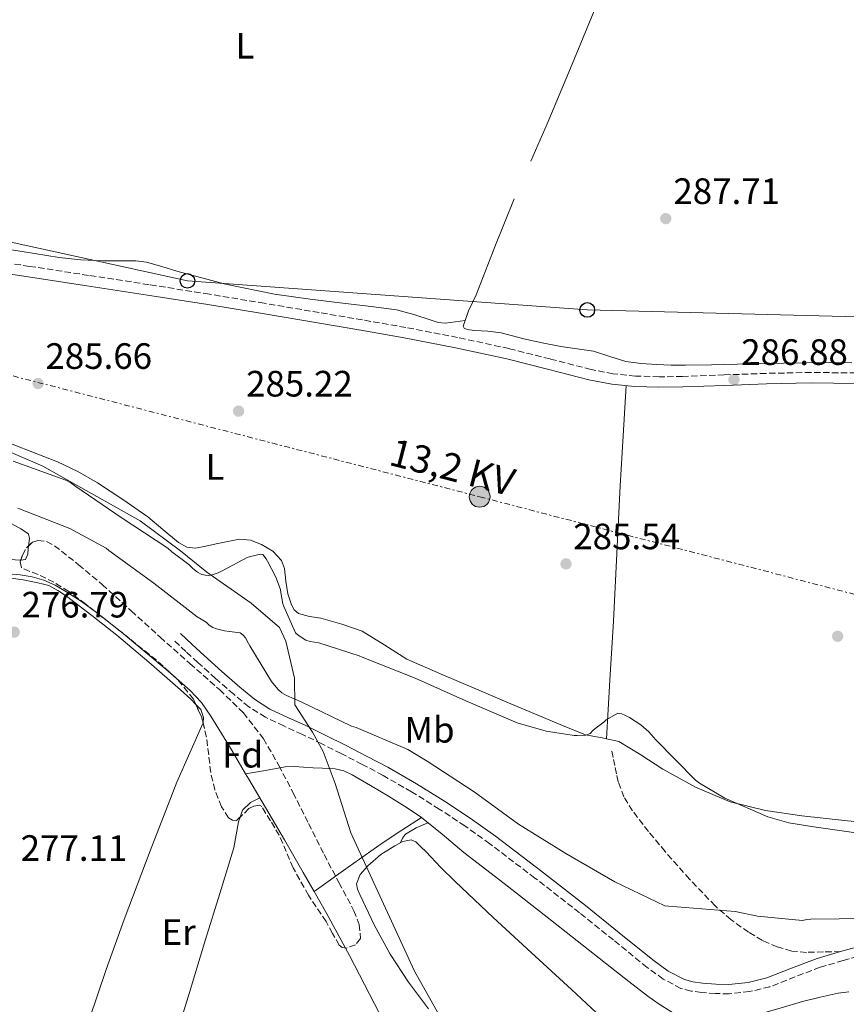
# Model space of a CAD drawing. Units: metres. Extents: x 597960 to 601440, y 4675912 to 4678274.
# Drawn here: x 598668 to 598893, y 4677344 to 4677613 of the extents above; entities that cross this region are included whole.
import ezdxf
from ezdxf.enums import TextEntityAlignment as Align

# ---------------------------------------------------------------- set-up
doc = ezdxf.new("R2010")
doc.units = ezdxf.units.M
doc.header["$MEASUREMENT"] = 0
doc.linetypes.add('DGN Style 3', pattern=[2.435890702152634, 1.739921930109024, -0.6959687720436097])
doc.linetypes.add('DGN Style 7', pattern=[3.4798438602180486, 1.565929737098122, -0.6959687720436097, 0.5219765790327072, -0.6959687720436097])
for name, color, linetype, lineweight in [('Acequia sin especificar', 4, 'Continuous', 0), ('Balsa-alberca', 142, 'Continuous', 0), ('Camino', 7, 'DGN Style 3', 0), ('Construcción sin especificar', 1, 'Continuous', 0), ('Cota de punto acotado terreno', 7, 'Continuous', 0), ('Curva de nivel intermedia', 30, 'Continuous', 0), ('Etiqueta de uso rústico', 92, 'Continuous', 0), ('Etiqueta de zona arbolada', 92, 'Continuous', 0), ('Límite de municipio', 7, 'Continuous', 0), ('Línea de cambio de uso (parcela vista)', 92, 'Continuous', 0), ('Línea eléctrica', 6, 'DGN Style 7', 0), ('Línea telefónica', 7, 'Continuous', 0), ('Margen derecho', 7, 'Continuous', 0), ('Poste telefónico', 7, 'Continuous', 0), ('Poste tendido eléctrico', 7, 'Continuous', 0), ('Punto acotado terreno (símbolo)', 7, 'Continuous', 0), ('Senda', 7, 'DGN Style 3', 0), ('Tensión línea eléctrica', 7, 'Continuous', 0), ('Transformador', 7, 'Continuous', 0), ('Zona arbolada', 92, 'DGN Style 3', 0)]:
    doc.layers.add(name, color=color, linetype=linetype, lineweight=lineweight)
doc.styles.add('Style-Arial', font='arial.ttf')

# ---------------------------------------------------------------- blocks, each defined once
blk = doc.blocks.new('5PATER')
at = {"layer": 'Balsa-alberca', "linetype": 'Continuous', "lineweight": 0}
h = blk.add_hatch(color=51, dxfattribs=at)
edge = h.paths.add_edge_path()
edge.add_ellipse((0, 0), major_axis=(-0.1095731443231308, -0.1110710700762829), ratio=0.9994222409660317, start_angle=0, end_angle=360)
blk = doc.blocks.new('5PELE')
at = {"layer": 'Construcción sin especificar', "linetype": 'Continuous', "lineweight": 0}
h = blk.add_hatch(color=9, dxfattribs=at)
edge = h.paths.add_edge_path()
edge.add_arc((-2.000000476837158e-05, 0), 0.2850000000000001, 0, 360)
at = {"layer": 'Construcción sin especificar', "color": 252, "linetype": 'Continuous', "lineweight": 0}
blk.add_circle((-2.000000476837158e-05, 0), 0.2850000000000001, dxfattribs=at)
blk = doc.blocks.new('5PTT')
at = {"layer": 'Transformador', "color": 7, "linetype": 'Continuous', "lineweight": 30}
blk.add_circle((2.382683753967285e-05, 4.306399822235108e-05), 0.1995000005932858, dxfattribs=at)

msp = doc.modelspace()

# ---------------------------------------------------------------- linework, layer by layer
at = {"layer": 'Acequia sin especificar', "color": 4, "linetype": 'Continuous', "lineweight": 0}
for points in [[(598663.3600000005, 4677461.279999999, 276.9499999999971), (598667.6200000001, 4677460.92, 276.929999999993), (598670.8899999997, 4677460.380000001, 276.9400000000023), (598674.0800000001, 4677459.41, 276.9600000000065), (598677.1799999997, 4677458.050000001, 276.9799999999959), (598680.0999999996, 4677456.369999999, 276.9900000000052), (598684.4000000004, 4677453.59, 277.0500000000029), (598688.5499999998, 4677450.609999999, 277.1199999999953), (598695.3200000003, 4677445.220000001, 277.179999999993), (598702.0199999996, 4677439.730000001, 277.2200000000012), (598708.1200000001, 4677434.619999999, 277.2200000000012), (598714.0800000001, 4677429.33, 277.2200000000012), (598717.1600000003, 4677426, 277.1999999999971), (598719.7800000003, 4677422.289999999, 277.179999999993), (598722.6900000004, 4677417.57, 277.2400000000052), (598725.54, 4677412.82, 277.2799999999988), (598729.2400000002, 4677406.529999999, 277.1399999999995)], [(598729.2400000002, 4677406.529999999, 277.1399999999995), (598734.6699999999, 4677407.480000001, 277.1300000000047), (598740.0999999996, 4677408.439999999, 277.1199999999953), (598742.5800000001, 4677408.51, 277.0099999999948), (598745.0899999999, 4677408.310000001, 276.8999999999942), (598747.6799999997, 4677408.180000001, 276.8800000000047), (598750.2699999996, 4677408.050000001, 276.8600000000006), (598752, 4677407.99, 276.8500000000058), (598753.7300000006, 4677407.92, 276.8300000000018), (598756.1399999997, 4677407.34, 276.8300000000018), (598758.4000000004, 4677406.230000001, 276.8300000000018), (598763.4000000004, 4677403.369999999, 276.7700000000041), (598768.3200000003, 4677400.4, 276.6999999999971), (598772.6900000004, 4677397.74, 276.6699999999983), (598776.9299999997, 4677394.9, 276.6399999999995), (598777.3099999996, 4677394.59, 276.6399999999995)], [(598729.2400000002, 4677406.529999999, 277.1399999999995), (598730.0999999996, 4677405.08, 277.1100000000006), (598734.6600000003, 4677397.33, 276.929999999993), (598739.8399999999, 4677388.460000001, 276.8399999999965), (598744.9900000002, 4677379.57, 276.8000000000029), (598747.9500000002, 4677374.390000001, 276.8099999999977)], [(598747.9500000002, 4677374.390000001, 276.8099999999977), (598757.2400000002, 4677381.01, 276.6699999999983), (598766.5899999999, 4677387.560000001, 276.5800000000018), (598771.9400000004, 4677391.100000001, 276.6000000000058), (598777.3099999996, 4677394.59, 276.6399999999995)], [(598894.0499999998, 4677346.949999999, 276.4199999999983), (598891.1699999999, 4677346.609999999, 276.4199999999983), (598886.2699999996, 4677345.52, 276.4199999999983), (598881.4100000003, 4677344.310000001, 276.4199999999983), (598875.3300000001, 4677342.51, 276.4700000000012), (598869.2100000001, 4677340.75, 276.5399999999936), (598864.1799999997, 4677339.810000001, 276.5899999999965), (598859.0999999996, 4677339.310000001, 276.6399999999995), (598856.8200000003, 4677339.25, 276.6900000000023), (598854.5300000003, 4677339.310000001, 276.7400000000052), (598851.6200000001, 4677339.539999999, 276.7400000000052), (598848.7300000006, 4677340.08, 276.6999999999971), (598847.0300000003, 4677340.689999999, 276.6499999999942), (598845.4400000004, 4677341.550000001, 276.6100000000006), (598842.2599999999, 4677343.619999999, 276.6100000000006), (598839.2000000002, 4677345.810000001, 276.6100000000006), (598834, 4677349.789999999, 276.5200000000041), (598828.8300000001, 4677353.810000001, 276.4499999999971), (598819.8399999999, 4677360.9, 276.429999999993), (598810.8499999996, 4677367.99, 276.4499999999971), (598799.8899999997, 4677376.539999999, 276.5099999999948), (598788.9299999997, 4677385.07, 276.5800000000018), (598782.9600000001, 4677390.02, 276.6100000000006), (598777.3099999996, 4677394.59, 276.6399999999995)], [(598771.2999999998, 4677330.550000001, 277.0899999999965), (598764.4699999997, 4677343.720000001, 276.9799999999959), (598757.6299999999, 4677356.880000001, 276.8600000000006), (598751.4299999997, 4677368.289999999, 276.8099999999977), (598747.9500000002, 4677374.390000001, 276.8099999999977)]]:
    msp.add_polyline3d(points, dxfattribs=at)
at = {"layer": 'Camino', "color": 7, "linetype": 'DGN Style 3', "lineweight": 0}
for points in [[(598896.1000000008, 4677516.080000003, 286.9400000000024), (598883.7899999995, 4677516.2, 286.9199999999982), (598871.489999997, 4677515.95, 286.8800000000047), (598860.0599999985, 4677515.539999999, 286.8699999999955), (598848.6400000012, 4677515.090000002, 286.8800000000047), (598842.2300000007, 4677515.020000001, 286.929999999993), (598835.8099999991, 4677515.219999999, 286.9400000000024), (598829.7100000015, 4677515.86, 286.8800000000047), (598823.6799999987, 4677517.010000002, 286.820000000007), (598812.4600000003, 4677519.890000001, 286.6999999999971), (598801.2499999986, 4677522.710000001, 286.5899999999966), (598787.1799999982, 4677525.750000001, 286.5399999999937), (598773.0599999985, 4677528.5, 286.5299999999988), (598761.2199999989, 4677530.550000003, 286.4700000000012), (598749.3799999991, 4677532.56, 286.429999999993), (598734.3699999999, 4677535.100000003, 286.4199999999983), (598719.3599999984, 4677537.590000001, 286.429999999993), (598702.8599999984, 4677540.190000002, 286.4400000000023), (598686.3400000002, 4677542.739999998, 286.4600000000065), (598670.229999999, 4677545.199999999, 286.5099999999948), (598654.1200000001, 4677547.640000001, 286.5599999999977)], [(598898.8500000001, 4677357.230000002, 278.1399999999995), (598892.5399999979, 4677355.52, 278.1199999999954), (598886.2699999983, 4677353.680000001, 278.0800000000019), (598879.3999999973, 4677351.040000001, 278.0200000000041), (598872.4799999994, 4677348.340000001, 277.9499999999971), (598866.9800000008, 4677347.030000003, 277.8999999999942), (598861.4100000008, 4677346.449999999, 277.8200000000071), (598857.6199999999, 4677346.480000001, 277.7299999999958), (598853.8200000002, 4677346.800000001, 277.6300000000047), (598850.9899999981, 4677347.16, 277.5700000000069), (598848.2199999989, 4677347.920000004, 277.5399999999937), (598843.3700000006, 4677350.470000001, 277.5200000000042), (598838.9800000007, 4677353.649999999, 277.5399999999937), (598829.7499999994, 4677361.13, 277.6100000000007), (598820.5100000014, 4677368.56, 277.6999999999971), (598808.3099999975, 4677378.050000001, 277.8699999999953), (598796.0000000005, 4677387.410000001, 277.979999999996), (598789.1700000019, 4677392.280000002, 277.9700000000012), (598782.1800000003, 4677396.910000001, 277.9499999999971), (598774.5899999996, 4677401.63, 277.9400000000026), (598766.8500000016, 4677406.07, 277.9199999999982), (598761.1299999994, 4677409.120000003, 277.8300000000018), (598755.3599999981, 4677412.080000003, 277.7299999999958), (598750.0699999997, 4677414.710000002, 277.7100000000063), (598744.7700000001, 4677417.300000003, 277.6999999999971), (598739.7099999996, 4677419.609999999, 277.6900000000023), (598734.6600000004, 4677421.970000001, 277.6999999999971), (598730.1499999977, 4677424.859999999, 277.6999999999971), (598726.0199999993, 4677428.280000002, 277.7299999999958), (598721.0700000004, 4677432.590000001, 277.8300000000018), (598716.1900000012, 4677436.980000001, 277.9499999999971), (598712.949999998, 4677439.970000001, 278.0000000000001), (598709.699999998, 4677442.960000004, 278.050000000003)]]:
    msp.add_polyline3d(points, dxfattribs=at)
at = {"layer": 'Curva de nivel intermedia', "color": 30, "linetype": 'Continuous', "lineweight": 0, "flags": 128}
for points, elevation in [([(598665.7400000008, 4677491.939999999), (598680.0900000007, 4677486.749999999), (598681.49, 4677486.01), (598682.8700000012, 4677485.04), (598695.280000001, 4677476.57), (598707.9700000001, 4677468.180000001), (598709.1200000012, 4677467.199999998), (598713.7700000004, 4677463.73), (598714.8400000011, 4677462.640000001), (598716.1200000017, 4677461.630000001), (598717.1499999999, 4677461.119999999), (598718.1600000003, 4677460.819999999), (598718.3000000011, 4677460.789999999), (598719.1900000006, 4677460.75), (598720.4300000012, 4677460.970000002), (598721.77, 4677461.460000001), (598723.2300000018, 4677462.17), (598729.7200000007, 4677465.609999999), (598730.5499999998, 4677465.92), (598733.2900000003, 4677466.55), (598733.9200000005, 4677466.430000001), (598734.8700000005, 4677465.320000002), (598735.2800000019, 4677464.599999999), (598737.5400000016, 4677460.279999998), (598738.790000001, 4677456.930000001), (598738.8400000002, 4677456.09), (598739.4600000015, 4677452.96), (598739.7000000007, 4677452.24), (598742.8600000013, 4677445.07), (598743.6200000012, 4677444.42), (598745.7500000013, 4677443.079999999), (598746.9100000014, 4677442.720000001), (598749.2200000003, 4677442.300000001), (598760.3100000013, 4677438.789999999), (598761.0900000014, 4677438.420000001), (598775.5799999998, 4677432.640000001), (598789.4600000003, 4677426.489999999), (598803.4500000003, 4677420.51), (598811.3899999997, 4677418.220000001), (598819.0800000009, 4677416.999999999), (598819.9000000012, 4677416.989999999), (598822.2400000015, 4677417.079999999), (598823.3700000002, 4677417.58), (598824.2100000007, 4677418.429999999), (598825.0900000012, 4677419.089999998), (598827.1900000002, 4677420.720000001), (598827.7900000014, 4677421.279999998), (598828.6000000006, 4677421.779999999), (598830.9400000008, 4677423.069999999), (598832.0800000008, 4677422.91), (598832.8899999999, 4677422.59), (598834.1500000005, 4677421.88)], 285), ([(598666.9800000013, 4677479.13), (598681.2599999997, 4677473.59), (598691.1100000001, 4677468.159999999), (598691.8600000012, 4677467.569999999), (598704.2100000004, 4677458.62), (598716.0500000003, 4677449.390000001), (598717.0700000017, 4677448.800000001), (598718.4300000007, 4677447.929999999), (598719.3000000002, 4677447.17), (598720.3399999996, 4677446.51)], 279.9999999999999), ([(598720.3399999996, 4677446.51), (598721.2699999994, 4677446.140000001), (598723.4500000009, 4677445.570000002), (598724.8400000012, 4677445.41), (598727.7500000015, 4677445.05), (598728.5700000017, 4677444.399999999), (598729.1799999997, 4677443.65), (598730.0800000004, 4677442.17), (598730.3900000012, 4677441.500000001), (598736.3500000002, 4677431.779999999), (598738.0199999998, 4677429.689999999), (598739.1200000017, 4677428.699999999), (598740.4100000014, 4677427.92), (598744.6200000005, 4677426.08), (598758.2300000003, 4677419.56), (598759.510000001, 4677419.16), (598773.5500000003, 4677413.160000001), (598778.9100000003, 4677410.029999999), (598791.7100000011, 4677401.640000001), (598803.8600000015, 4677392.749999999), (598816.7699999998, 4677384.779999998), (598830.1800000009, 4677376.989999998), (598843.810000001, 4677370.48), (598844.7699999999, 4677370.34), (598862.990000001, 4677368.929999999), (598869.130000001, 4677367.599999999), (598881.4400000002, 4677366.499999999), (598882.5800000002, 4677366.720000001), (598883.6900000012, 4677366.79), (598899.200000001, 4677366.959999999)], 279.9999999999999), ([(598834.1500000005, 4677421.88), (598837.2500000007, 4677419.88), (598839.4300000002, 4677418), (598841.3700000001, 4677415.839999998), (598852.2100000008, 4677404.84), (598853.3300000007, 4677403.960000001), (598860.1700000003, 4677399.899999999), (598871.9299999997, 4677394.800000001), (598877.7000000008, 4677393.109999998), (598883.89, 4677392.119999998), (598899.2200000011, 4677389.990000002)], 285)]:
    msp.add_lwpolyline(points, dxfattribs=dict(at, elevation=elevation))
at = {"layer": 'Límite de municipio', "color": 7, "linetype": 'Continuous', "lineweight": 0}
msp.add_polyline3d([(598638.4899999984, 4677505.789999999, 285.7), (598673.8399999999, 4677490.580000003, 285.31), (598700.4800000006, 4677475.699999999, 285.44), (598711.4899999984, 4677467.449999999, 285.39), (598718.620000001, 4677461.640000001, 285.09), (598730.8099999987, 4677453.140000001, 282.24), (598738.5, 4677446.559999999, 283.68), (598740.2199999989, 4677442.789999999, 283.62), (598742.629999999, 4677432.63, 281.61), (598742.6999999993, 4677425.34, 279.58), (598747.5, 4677417.949999999, 278.23), (598750.4299999997, 4677412.640000001, 277.6600000000001), (598753.7399999984, 4677403.88, 277.49), (598758.0100000016, 4677390.440000001, 277), (598775.4299999997, 4677352.609999999, 276.6600000000001), (598784.5399999992, 4677336.390000001, 276.67)], dxfattribs=at)
at = {"layer": 'Línea de cambio de uso (parcela vista)', "color": 92, "linetype": 'Continuous', "lineweight": 0, "extrusion": (-0.03273323784218769, -0.004364424081505358, 0.999454594737952), "elevation": -39728.66370687528, "flags": 128}
msp.add_lwpolyline([(-4557360.741136055, 1211083.966359679), (-4557360.741136054, 1211083.963331479)], dxfattribs=at)
at = {"layer": 'Línea de cambio de uso (parcela vista)', "color": 92, "linetype": 'Continuous', "lineweight": 0, "extrusion": (-0.001149206680194555, -0.01953648543348384, 0.9998084841913043), "elevation": -91783.30289444311, "flags": 128}
msp.add_lwpolyline([(323126.7691982227, 4703613.623446537), (323126.7691982227, 4703613.618336743)], dxfattribs=at)
at = {"layer": 'Línea de cambio de uso (parcela vista)', "color": 92, "linetype": 'Continuous', "lineweight": 0}
for points in [[(598807.1500000004, 4677573.91, 287.5), (598811.6799999997, 4677584.130000001, 287.8999999999942), (598818.04, 4677599.34, 288.3300000000018), (598824.3499999996, 4677614.560000001, 288.6399999999995), (598830.2000000002, 4677628.779999999, 288.820000000007), (598830.3891000003, 4677629.2402, 288.821299999996)], [(598789.2470000006, 4677530.4396, 286.5259999999981), (598790.1500000004, 4677533.08, 286.4700000000012), (598792.2599999999, 4677537.380000001, 286.429999999993), (598797.3799999999, 4677550.560000001, 286.6499999999942), (598802.6200000001, 4677563.680000001, 287.070000000007)], [(598789.2470000006, 4677530.4396, 286.5298999999941), (598786.5099999999, 4677530.060000001, 286.4100000000035), (598783.7800000003, 4677529.67, 286.3000000000029), (598781.8499999996, 4677529.869999999, 286.2799999999988), (598779.9400000004, 4677530.470000001, 286.3000000000029), (598775.25, 4677532.060000001, 286.4199999999983), (598770.5300000003, 4677533.350000001, 286.5), (598763.54, 4677534.199999999, 286.4799999999959), (598756.54, 4677535.01, 286.4600000000065), (598746.8600000005, 4677536.24, 286.4400000000023), (598737.1900000004, 4677537.57, 286.429999999993), (598723.75, 4677540.369999999, 286.4700000000012), (598710.4699999997, 4677543.84, 286.5299999999988), (598706.3600000005, 4677545.16, 286.5500000000029), (598702.2100000001, 4677546.34, 286.5599999999977), (598699.2400000002, 4677546.67, 286.5599999999977), (598696.2599999999, 4677546.730000001, 286.5599999999977), (598693.2199999997, 4677546.680000001, 286.5599999999977), (598690.1799999997, 4677546.66, 286.5599999999977), (598684.25, 4677546.980000001, 286.5500000000029), (598678.3399999999, 4677547.59, 286.5299999999988), (598668.1600000003, 4677549.210000001, 286.5200000000041), (598657.9900000002, 4677550.76, 286.5299999999988)], [(598894.9299999997, 4677518.84, 286.7299999999959), (598889.0199999996, 4677518.92, 286.75), (598876.3399999999, 4677518.710000001, 286.9100000000035), (598863.6500000004, 4677518.470000001, 287.1000000000058), (598856.5800000001, 4677518.32, 287.2200000000012), (598849.5, 4677518.180000001, 287.3300000000018), (598845.54, 4677518.230000001, 287.3600000000006), (598841.5700000003, 4677518.4, 287.3600000000006), (598837.3700000001, 4677518.67, 287.3500000000058), (598833.1799999997, 4677519.17, 287.3300000000018), (598828.7599999999, 4677520.550000001, 287.2899999999936), (598824.3499999996, 4677521.99, 287.1999999999971), (598819.8700000001, 4677522.619999999, 286.9900000000052), (598815.3899999997, 4677523.27, 286.75), (598810.3300000001, 4677524.27, 286.5800000000018), (598805.2800000003, 4677525.350000001, 286.4600000000065), (598802.1699999999, 4677526.189999999, 286.4400000000023), (598799.0700000003, 4677527.039999999, 286.4600000000065), (598795.4600000001, 4677527.439999999, 286.5800000000018), (598791.8099999996, 4677527.680000001, 286.6600000000035), (598789.8099999996, 4677527.949999999, 286.6100000000006), (598789, 4677528.26, 286.5800000000018), (598788.7000000002, 4677528.84, 286.5599999999977), (598789.2470000006, 4677530.4396, 286.5259999999981)], [(598833.2300000006, 4677512.609999999, 286.9199999999983), (598832.4400000004, 4677498.9, 286.6300000000047), (598831.6500000004, 4677485.189999999, 286.3399999999965), (598830.7100000001, 4677466.710000001, 286.0099999999948), (598829.7599999999, 4677448.230000001, 285.7299999999959), (598828.7999999998, 4677432.16, 285.4700000000012), (598827.8503000002, 4677416.095100001, 285.2001000000019)], [(598516.7199999997, 4677497.189999999, 279.4199999999983), (598525.1299999999, 4677497.220000001, 279.3600000000006), (598533.54, 4677497.25, 279.3000000000029), (598543.9299999997, 4677496.800000001, 279.2599999999948), (598554.3099999996, 4677495.880000001, 279.2299999999959), (598564.2100000001, 4677495.02, 278.9900000000052), (598574.1100000005, 4677494.09, 278.7200000000012), (598584.79, 4677492.99, 278.6000000000058), (598595.4600000001, 4677491.880000001, 278.5599999999977), (598608.9900000002, 4677490.539999999, 278.6100000000006), (598622.5300000003, 4677489.189999999, 278.6600000000035), (598629.9600000001, 4677487.77, 278.6399999999995), (598637.2800000003, 4677485.730000001, 278.6199999999953), (598646.3499999996, 4677483.039999999, 278.5800000000018), (598655.2599999999, 4677479.850000001, 278.5), (598661.6200000001, 4677476.850000001, 278.3099999999977), (598667.8099999996, 4677473.480000001, 278.0200000000041), (598669.8899999997, 4677472.07, 277.8899999999995), (598670.1799999997, 4677470.789999999, 277.8600000000006), (598670.0099999999, 4677469.449999999, 277.820000000007), (598669.9009999996, 4677468.780999999, 277.8050999999978)], [(598662.8799999999, 4677497.57, 285.820000000007), (598670.3499999996, 4677494.680000001, 285.8600000000006), (598677.8200000003, 4677491.779999999, 285.8899999999995), (598683.3899999997, 4677489.15, 285.8899999999995), (598688.7400000002, 4677486.050000001, 285.8899999999995), (598695.7300000006, 4677481.51, 285.8699999999953), (598702.5300000003, 4677476.710000001, 285.8600000000006), (598706.6100000005, 4677473.26, 285.8399999999965), (598710.8799999999, 4677469.77, 285.820000000007), (598713.1600000003, 4677468.49, 285.820000000007), (598715.5499999998, 4677468.199999999, 285.820000000007), (598718.4000000004, 4677468.77, 285.820000000007), (598721.25, 4677469.350000001, 285.820000000007), (598724.4000000004, 4677469.99, 285.7799999999988), (598727.5499999998, 4677470.630000001, 285.7299999999959), (598730.5700000003, 4677470.390000001, 285.7200000000012), (598733.5700000003, 4677469.16, 285.7299999999959), (598736.6799999997, 4677467.4, 285.75), (598739.0700000003, 4677464.84, 285.7599999999948), (598739.9100000003, 4677462.640000001, 285.75), (598740.2199999997, 4677459.15, 285.7400000000052), (598740.7699999996, 4677455.720000001, 285.7299999999959), (598741.7599999999, 4677452.680000001, 285.7100000000065), (598742.5099999999, 4677451.33, 285.6999999999971), (598743.6799999997, 4677450.310000001, 285.6999999999971), (598746.7199999997, 4677449.480000001, 285.6600000000035), (598749.79, 4677449.029999999, 285.6300000000047), (598755.5199999996, 4677447.460000001, 285.6699999999983), (598761.1500000004, 4677445.539999999, 285.7299999999959), (598767.2699999996, 4677441.720000001, 285.7400000000052), (598773.3399999999, 4677437.859999999, 285.7599999999948), (598782.54, 4677433.9, 285.820000000007), (598791.7400000002, 4677429.960000001, 285.8899999999995), (598800.6699999999, 4677426.15, 285.8999999999942), (598809.5999999996, 4677422.34, 285.8600000000006), (598815.8399999999, 4677419.730000001, 285.7200000000012), (598822.1100000005, 4677417.189999999, 285.5), (598826.6699999999, 4677416.34, 285.25), (598827.8503000002, 4677416.095100001, 285.2005000000063)], [(598667.7994999997, 4677464.9045, 277.7599999999948), (598667.5199999996, 4677464.869999999, 277.7599999999948), (598654.5999999996, 4677465.83, 277.7599999999948), (598641.6600000003, 4677466.630000001, 277.7599999999948), (598625.4299999997, 4677467.180000001, 277.7799999999988), (598609.1799999997, 4677467.619999999, 277.820000000007), (598594.3799999999, 4677467.529999999, 277.9499999999971), (598579.5899999999, 4677467.560000001, 278.0800000000018), (598564.2699999996, 4677468.67, 278.0899999999965), (598548.9900000002, 4677470.470000001, 278.0800000000018), (598533.9400000004, 4677472.359999999, 278.0299999999988), (598519.0099999999, 4677474.82, 278.2400000000052), (598514.8799999999, 4677475.67, 278.3899999999995), (598510.75, 4677476.52, 278.5399999999936)], [(598669.9009999996, 4677468.780999999, 277.8050999999978), (598669.79, 4677468.100000001, 277.7899999999936), (598669.7300000006, 4677466.550000001, 277.7700000000041), (598669.0599999996, 4677465.060000001, 277.7599999999948), (598667.7994999997, 4677464.9045, 277.7599999999948)], [(598649.9561999999, 4677460.6856, 277.0868000000046), (598653.0899999999, 4677460.58, 276.9900000000052), (598658.7699999996, 4677460.380000001, 276.929999999993), (598664.4500000002, 4677460.130000001, 276.8999999999942), (598668.5, 4677459.560000001, 276.9100000000035), (598672.5099999999, 4677458.689999999, 276.9900000000052), (598674, 4677458.390000001, 277.1399999999995), (598675.4600000001, 4677457.960000001, 277.2799999999988), (598677.9699999997, 4677456.67, 277.2700000000041), (598680.29, 4677455.050000001, 277.25), (598687.25, 4677449.84, 277.3099999999977), (598694.0499999998, 4677444.449999999, 277.3399999999965), (598702.7800000003, 4677437.02, 277.2100000000065), (598711.4199999999, 4677429.480000001, 277.0899999999965), (598714.2800000003, 4677426.92, 277.1000000000058), (598715.6497, 4677425.479499999, 277.1101000000053)], [(598715.6497, 4677425.479499999, 277.1101000000053), (598716.9900000002, 4677424.07, 277.1199999999953), (598717.7300000006, 4677421.930000001, 277.1199999999953), (598717.6178000001, 4677420.4882, 277.1199999999953)], [(598717.6178000001, 4677420.4882, 277.1199999999953), (598717.5999999996, 4677420.26, 277.1199999999953), (598714.0099999999, 4677412.230000001, 276.9400000000023), (598710.4600000001, 4677404.230000001, 276.7400000000052), (598703.1500000004, 4677385.52, 276.8099999999977), (598696.0300000003, 4677366.730000001, 276.929999999993), (598691.1900000004, 4677353.039999999, 276.7799999999988), (598686.4900000002, 4677339.300000001, 276.7400000000052), (598686.0899999999, 4677337.930000001, 276.7799999999988), (598685.6900000004, 4677336.550000001, 276.8300000000018), (598684.9600000001, 4677335.33, 276.8999999999942), (598684.1299999999, 4677334.850000001, 276.8999999999942), (598681.5199999996, 4677335.25, 276.9100000000035)], [(598827.8503000002, 4677416.095100001, 285.2005000000063), (598831.2000000002, 4677415.4, 285.0599999999977), (598837.2699999996, 4677411.699999999, 285.0399999999936), (598843.2300000006, 4677407.779999999, 285.0899999999965), (598852.2100000001, 4677402.930000001, 285.179999999993), (598861.6299999999, 4677398.92, 285.3099999999977), (598871.3499999996, 4677396.51, 285.6000000000058), (598881.2100000001, 4677395.08, 285.8600000000006), (598893.7100000001, 4677393.680000001, 285.9100000000035), (598906.2400000002, 4677392.640000001, 285.9199999999983), (598917.75, 4677392.050000001, 285.8999999999942), (598929.2800000003, 4677391.65, 285.8899999999995), (598938.1900000004, 4677391.5, 285.8899999999995), (598947.0999999996, 4677391.4, 285.8899999999995), (598950.0899999999, 4677391.390000001, 285.8699999999953), (598953.0899999999, 4677391.430000001, 285.8600000000006), (598953.6101000002, 4677391.462900001, 285.855899999995)], [(598727.7467999998, 4677394.6724, 276.7140000000072), (598728.3899999997, 4677396.59, 276.6900000000023), (598730.5899999999, 4677398.730000001, 276.8000000000029), (598731.8600000005, 4677399.33, 276.8899999999995), (598733.1299999999, 4677399.930000001, 276.9900000000052)], [(598704.7594999997, 4677322.869700001, 277.4499999999971), (598705.9000000004, 4677323.789999999, 277.4799999999959), (598707.04, 4677324.710000001, 277.5), (598708.1900000004, 4677326.25, 277.5299999999988), (598708.9299999997, 4677329.24, 277.5299999999988), (598709.5, 4677332.33, 277.5), (598713.9199999999, 4677346.789999999, 277.3899999999995), (598718.3300000001, 4677361.25, 277.25), (598722.1900000004, 4677373.800000001, 277.0899999999965), (598726.0499999998, 4677386.34, 276.929999999993), (598727.3200000003, 4677393.4, 276.7299999999959), (598727.7467999998, 4677394.6724, 276.7140000000072)], [(598771.5099999999, 4677387.630000001, 276.9100000000035), (598772.1699999999, 4677388.91, 276.7400000000052), (598772.9600000001, 4677390.050000001, 276.6100000000006), (598775.8499999996, 4677391.779999999, 276.570000000007), (598779.0700000003, 4677393.17, 276.6300000000047)], [(598829.25, 4677337.439999999, 277.25), (598818.2699999996, 4677347.57, 277.1900000000023), (598807.29, 4677357.699999999, 277.1199999999953), (598796.9100000003, 4677367.310000001, 277.070000000007), (598786.5899999999, 4677377, 277.0200000000041), (598782.54, 4677381.060000001, 277), (598778.5599999996, 4677385.189999999, 276.9600000000065), (598777.1799999997, 4677386.58, 276.9400000000023), (598775.7699999996, 4677387.939999999, 276.929999999993), (598774.5300000003, 4677388.470000001, 276.9199999999983), (598772.25, 4677388, 276.9100000000035), (598770.0499999998, 4677386.880000001, 276.8999999999942), (598766.2100000001, 4677384.449999999, 276.8099999999977), (598762.6900000004, 4677381.380000001, 276.6999999999971), (598760.5499999998, 4677379.050000001, 276.6600000000035), (598759.5199999996, 4677376.52, 276.6399999999995), (598759.8300000001, 4677375.039999999, 276.6399999999995), (598760.4800000006, 4677373.57, 276.6399999999995), (598764.3899999997, 4677365.27, 276.6199999999953), (598768.7300000006, 4677357.220000001, 276.6100000000006), (598773.7400000002, 4677349.600000001, 276.6199999999953), (598779.2000000002, 4677342.310000001, 276.6399999999995)]]:
    msp.add_polyline3d(points, dxfattribs=at)
at = {"layer": 'Línea eléctrica', "color": 6, "linetype": 'DGN Style 7', "lineweight": 0}
msp.add_polyline3d([(598486.0199999993, 4677561.649999998, 284.7700000000041), (598621.9200000028, 4677526.580000003, 286.1000000000058), (598793.2199999981, 4677482.239999998, 285.4499999999971), (598952.2899999992, 4677440.840000001, 285.4900000000052), (599085.3999999987, 4677405.86, 285.3899999999995), (599222.0399999998, 4677371.57, 276.2299999999959), (599396.4100000008, 4677325.09, 277.1000000000058), (599539.449999999, 4677288.48, 275.6699999999983), (599643.8905645078, 4677261.295519922, 276.9591999999975), (599680.4100000006, 4677251.789999999, 277.4100000000035)], dxfattribs=at)
at = {"layer": 'Línea telefónica', "color": 7, "linetype": 'Continuous', "lineweight": 0}
msp.add_polyline3d([(599924.820000001, 4677415.520000001, 288.1600000000035), (599895.8999999978, 4677408.13, 287.8500000000058), (599872.2886628238, 4677412.958700508, 287.7967999999965), (599811.6000000023, 4677425.370000001, 287.6600000000035), (599602.8599999989, 4677465.899999999, 287.7400000000052), (599256.4799999995, 4677528.52, 287.6100000000006), (599206.72, 4677528.29, 287.3800000000047), (599161.8199999996, 4677529.000000001, 287.0899999999965), (599112.1900000018, 4677528.16, 286.6100000000006), (599065.7300000014, 4677527.039999999, 286.4400000000023), (598822.620000002, 4677533.280000002, 287.1100000000006), (598713.3500000007, 4677541.219999998, 286.4900000000052), (598480.9699999979, 4677592.140000001, 287.1900000000023), (598436.6518232157, 4677583.890119244, 286.6085000000021), (598364.2202906876, 4677570.406904236, 285.6579999999958), (598296.5499999997, 4677557.81, 284.7700000000041)], dxfattribs=at)
at = {"layer": 'Margen derecho', "color": 7, "linetype": 'Continuous', "lineweight": 0}
for points in [[(598653.6999999998, 4677544.800000002, 286.5599999999977), (598669.7999999999, 4677542.370000003, 286.5099999999948), (598685.8999999977, 4677539.910000001, 286.4600000000065), (598702.409999999, 4677537.36, 286.4400000000023), (598718.909999999, 4677534.760000002, 286.429999999993), (598733.8999999982, 4677532.270000001, 286.4199999999983), (598748.8999999985, 4677529.739999998, 286.429999999993), (598760.7399999984, 4677527.720000001, 286.4700000000012), (598772.5399999977, 4677525.680000001, 286.5299999999988), (598786.6099999984, 4677522.940000001, 286.5399999999937), (598800.6000000006, 4677519.920000002, 286.5899999999966), (598811.7600000007, 4677517.11, 286.6999999999971), (598823.0599999973, 4677514.210000001, 286.820000000007), (598829.289999999, 4677513.02, 286.8800000000047), (598835.6200000013, 4677512.36, 286.9400000000024), (598842.1999999994, 4677512.160000001, 286.929999999993), (598848.7100000004, 4677512.230000001, 286.8800000000047), (598860.1700000003, 4677512.680000001, 286.8699999999955), (598871.5699999997, 4677513.090000001, 286.8800000000047), (598883.8099999973, 4677513.340000002, 286.9199999999982), (598896.0199999983, 4677513.219999999, 286.9400000000024)], [(598891.8399999985, 4677357.980000001, 278.1199999999954), (598885.449999998, 4677356.11, 278.0800000000019), (598878.4699999974, 4677353.420000004, 278.0200000000041), (598871.7100000004, 4677350.79, 277.9499999999971), (598866.5499999995, 4677349.559999999, 277.8999999999942), (598861.2800000011, 4677349.010000004, 277.8200000000071), (598857.7399999984, 4677349.04, 277.7299999999958), (598854.0899999985, 4677349.350000003, 277.6300000000047), (598851.4899999988, 4677349.670000004, 277.5700000000069), (598849.1700000009, 4677350.32, 277.5399999999937), (598844.7199999985, 4677352.649999999, 277.5200000000042), (598840.5299999998, 4677355.680000001, 277.5399999999937), (598831.3599999989, 4677363.120000003, 277.6100000000007), (598822.1000000007, 4677370.570000002, 277.6999999999971), (598809.8699999999, 4677380.080000003, 277.8699999999953), (598797.5199999983, 4677389.470000001, 277.979999999996), (598790.6200000005, 4677394.390000002, 277.9700000000012), (598783.5599999973, 4677399.07, 277.9499999999971), (598775.9100000006, 4677403.830000003, 277.9400000000026), (598768.0899999997, 4677408.310000001, 277.9199999999982), (598762.3200000008, 4677411.390000001, 277.8300000000018), (598756.5100000015, 4677414.370000003, 277.7299999999958), (598751.1999999986, 4677417.000000001, 277.7100000000063), (598745.8599999986, 4677419.609999999, 277.6999999999971), (598740.7800000003, 4677421.930000001, 277.6900000000023), (598735.8999999987, 4677424.220000001, 277.6999999999971), (598731.6600000008, 4677426.930000001, 277.6999999999971), (598727.670000001, 4677430.230000001, 277.7299999999958), (598722.7699999993, 4677434.510000004, 277.8300000000018), (598717.9200000011, 4677438.870000003, 277.9499999999971), (598714.6800000002, 4677441.850000001, 278.0000000000001), (598711.4300000002, 4677444.850000001, 278.050000000003)], [(598898.1900000006, 4677359.710000001, 278.1399999999995), (598891.8399999985, 4677357.980000001, 278.1199999999954)]]:
    msp.add_polyline3d(points, dxfattribs=at)
at = {"layer": 'Senda', "color": 7, "linetype": 'DGN Style 3', "lineweight": 0}
msp.add_polyline3d([(598891.8399999985, 4677357.980000001, 278.1199999999954), (598887.1800000002, 4677357.86, 278.4199999999983), (598882.530000001, 4677357.750000001, 278.7200000000012), (598878.4999999988, 4677358.120000003, 278.800000000003), (598874.5300000013, 4677359.219999999, 278.8500000000058), (598870.4600000011, 4677360.980000001, 279.1699999999984), (598866.6900000003, 4677363.250000001, 279.4900000000052), (598861.9299999994, 4677366.649999999, 279.7200000000012), (598857.5399999995, 4677370.450000001, 279.9700000000011), (598850.5700000002, 4677377.750000001, 280.5899999999966), (598843.8999999982, 4677385.300000002, 281.2799999999988), (598839.3399999985, 4677390.760000002, 281.8000000000029), (598835.010000001, 4677396.430000001, 282.3399999999966), (598832.6399999995, 4677400.210000002, 282.6900000000024), (598831.1000000017, 4677404.340000001, 283.0399999999937), (598830.6200000012, 4677406.560000001, 283.2100000000065), (598830.1400000006, 4677408.789999999, 283.3600000000006), (598829.66, 4677411.010000003, 283.5), (598829.1799999995, 4677413.230000002, 283.6499999999943)], dxfattribs=at)
at = {"layer": 'Zona arbolada', "color": 92, "linetype": 'DGN Style 3', "lineweight": 0, "extrusion": (-0.01246104248514114, -0.05707514310535366, 0.9982921167973265), "elevation": -274148.489109113, "flags": 128}
msp.add_lwpolyline([(-412766.3001153944, 4689476.716380537), (-412766.9312817118, 4689478.025872581), (-412769.287578398, 4689481.180635765)], dxfattribs=at)
at = {"layer": 'Zona arbolada', "color": 92, "linetype": 'DGN Style 3', "lineweight": 0}
msp.add_polyline3d([(598742.2100000001, 4677401.380000001, 277.4400000000023), (598746.4600000001, 4677392.930000001, 277.2100000000065), (598750.7199999997, 4677384.49, 277.0200000000041), (598754.7599999999, 4677376.800000001, 277.0200000000041), (598758.8499999996, 4677369.130000001, 277.1199999999953), (598760.2999999998, 4677365.380000001, 277.1499999999942), (598760.6399999997, 4677361.51, 277.179999999993), (598759.2599999999, 4677359.810000001, 277.1199999999953), (598756.8499999996, 4677358.939999999, 277.1199999999953), (598755.6600000003, 4677359.07, 277.1199999999953), (598754.8099999996, 4677359.720000001, 277.1199999999953), (598753.0099999999, 4677362.930000001, 277.0899999999965), (598751.2300000006, 4677366.15, 277.0599999999977), (598746.4400000004, 4677373.350000001, 277.0299999999988), (598742.2100000001, 4677380.84, 276.9900000000052), (598740.3300000001, 4677385.289999999, 276.9400000000023), (598738.4600000001, 4677389.730000001, 276.8999999999942), (598736.0800000001, 4677393.65, 276.9600000000065), (598733.6900000004, 4677397.57, 277.0200000000041), (598733.0099999999, 4677398, 277.0299999999988), (598731.5199999996, 4677397.730000001, 277.0299999999988), (598730.1399999997, 4677397.09, 277.0200000000041), (598728.4400000004, 4677395.300000001, 276.8899999999995), (598726.75, 4677393.77, 276.7700000000041), (598725.6299999999, 4677393.83, 276.7700000000041), (598724.5700000003, 4677394.529999999, 276.7700000000041), (598722.6900000004, 4677397.529999999, 276.7700000000041), (598720.8300000001, 4677402.119999999, 276.7700000000041), (598719.7100000001, 4677406.92, 276.7700000000041), (598719.1600000003, 4677411.74, 276.7899999999936), (598718.5599999996, 4677416.550000001, 276.8600000000006), (598717.2800000003, 4677421.9, 277.1499999999942), (598714.9800000006, 4677426.949999999, 277.4100000000035), (598710.3099999996, 4677432.710000001, 277.4499999999971), (598704.9000000004, 4677437.57, 277.4700000000012), (598697.5099999999, 4677443.51, 277.4799999999959), (598690.0800000001, 4677449.380000001, 277.5), (598685.5499999998, 4677452.92, 277.5500000000029), (598680.9600000001, 4677456.390000001, 277.6300000000047), (598676.8399999999, 4677458.869999999, 277.7299999999959), (598672.54, 4677461.029999999, 277.820000000007), (598670.2599999999, 4677461.859999999, 277.8399999999965), (598668.0300000003, 4677462.850000001, 277.8600000000006), (598667.6200000001, 4677464.430000001, 277.8500000000058), (598668.3200000003, 4677466.279999999, 277.8600000000006), (598669.4100000003, 4677468.289999999, 277.9499999999971), (598670.9800000006, 4677469.859999999, 278.0500000000029), (598672.4400000004, 4677470.33, 278.0599999999977), (598674.8499999996, 4677470.01, 278.070000000007), (598676.9900000002, 4677468.869999999, 278.0800000000018), (598683.6299999999, 4677463.680000001, 278.1300000000047), (598690.0499999998, 4677458.25, 278.179999999993), (598697.9800000006, 4677451.060000001, 278.2700000000041), (598705.9199999999, 4677443.880000001, 278.3699999999953), (598714.04, 4677436.680000001, 278.3999999999942), (598722.1799999997, 4677429.480000001, 278.2700000000041), (598728.6399999997, 4677423.230000001, 278.0500000000029), (598734.1399999997, 4677416.130000001, 277.820000000007), (598738.3399999999, 4677408.83, 277.6300000000047)], close=True, dxfattribs=at)
for points in [[(598669.9009999996, 4677468.780999999, 277.9812999999995), (598670.9800000006, 4677469.859999999, 278.0500000000029), (598672.4400000004, 4677470.33, 278.0599999999977), (598674.8499999996, 4677470.01, 278.070000000007), (598676.9900000002, 4677468.869999999, 278.0800000000018), (598683.6299999999, 4677463.680000001, 278.1300000000047), (598690.0499999998, 4677458.25, 278.179999999993), (598697.9800000006, 4677451.060000001, 278.2700000000041), (598705.9199999999, 4677443.880000001, 278.3699999999953), (598714.04, 4677436.680000001, 278.3999999999942), (598722.1799999997, 4677429.480000001, 278.2700000000041), (598728.6399999997, 4677423.230000001, 278.0500000000029), (598734.1399999997, 4677416.130000001, 277.820000000007), (598738.3399999999, 4677408.83, 277.6300000000047), (598742.2100000001, 4677401.380000001, 277.4400000000023), (598746.4600000001, 4677392.930000001, 277.2100000000065), (598750.7199999997, 4677384.49, 277.0200000000041), (598754.7599999999, 4677376.800000001, 277.0200000000041), (598758.8499999996, 4677369.130000001, 277.1199999999953), (598760.2999999998, 4677365.380000001, 277.1499999999942), (598760.6399999997, 4677361.51, 277.179999999993), (598759.2599999999, 4677359.810000001, 277.1199999999953), (598756.8499999996, 4677358.939999999, 277.1199999999953), (598755.6600000003, 4677359.07, 277.1199999999953), (598754.8099999996, 4677359.720000001, 277.1199999999953), (598753.0099999999, 4677362.930000001, 277.0899999999965), (598751.2300000006, 4677366.15, 277.0599999999977), (598746.4400000004, 4677373.350000001, 277.0299999999988), (598742.2100000001, 4677380.84, 276.9900000000052), (598740.3300000001, 4677385.289999999, 276.9400000000023), (598738.4600000001, 4677389.730000001, 276.8999999999942), (598736.0800000001, 4677393.65, 276.9600000000065), (598733.6900000004, 4677397.57, 277.0200000000041), (598733.0099999999, 4677398, 277.0299999999988), (598731.5199999996, 4677397.730000001, 277.0299999999988), (598730.1399999997, 4677397.09, 277.0200000000041), (598728.4400000004, 4677395.300000001, 276.8899999999995), (598727.7467999998, 4677394.6724, 276.8408000000054)], [(598667.7994999997, 4677464.9045, 277.8525999999983), (598668.3200000003, 4677466.279999999, 277.8600000000006), (598669.4100000003, 4677468.289999999, 277.9499999999971), (598669.9009999996, 4677468.780999999, 277.9812999999995)], [(598715.6497, 4677425.479499999, 277.3343000000023), (598714.9800000006, 4677426.949999999, 277.4100000000035), (598710.3099999996, 4677432.710000001, 277.4499999999971), (598704.9000000004, 4677437.57, 277.4700000000012), (598697.5099999999, 4677443.51, 277.4799999999959), (598690.0800000001, 4677449.380000001, 277.5), (598685.5499999998, 4677452.92, 277.5500000000029), (598680.9600000001, 4677456.390000001, 277.6300000000047), (598676.8399999999, 4677458.869999999, 277.7299999999959), (598672.54, 4677461.029999999, 277.820000000007), (598670.2599999999, 4677461.859999999, 277.8399999999965), (598668.0300000003, 4677462.850000001, 277.8600000000006), (598667.6200000001, 4677464.430000001, 277.8500000000058), (598667.7994999997, 4677464.9045, 277.8525999999983)], [(598727.7467999998, 4677394.6724, 276.8408000000054), (598726.75, 4677393.77, 276.7700000000041), (598725.6299999999, 4677393.83, 276.7700000000041), (598724.5700000003, 4677394.529999999, 276.7700000000041), (598722.6900000004, 4677397.529999999, 276.7700000000041), (598720.8300000001, 4677402.119999999, 276.7700000000041), (598719.7100000001, 4677406.92, 276.7700000000041), (598719.1600000003, 4677411.74, 276.7899999999936), (598718.5599999996, 4677416.550000001, 276.8600000000006), (598717.6178000001, 4677420.4882, 277.0734999999986)]]:
    msp.add_polyline3d(points, dxfattribs=at)

# ---------------------------------------------------------------- block references
at = {"layer": 'Poste telefónico', "color": 7, "linetype": 'Continuous', "lineweight": 0, "xscale": 10, "yscale": 10, "zscale": 10}
for p in [(598713.3500000007, 4677541.219999998, 286.4900000000052), (598822.620000002, 4677533.280000002, 287.1100000000006)]:
    msp.add_blockref('5PTT', p, dxfattribs=at)
at = {"layer": 'Poste tendido eléctrico', "color": 7, "linetype": 'Continuous', "lineweight": 0, "xscale": 10, "yscale": 10, "zscale": 10}
msp.add_blockref('5PELE', (598793.2199999981, 4677482.239999998, 285.4499999999971), dxfattribs=at)
at = {"layer": 'Punto acotado terreno (símbolo)', "color": 7, "linetype": 'Continuous', "lineweight": 0, "xscale": 10, "yscale": 10, "zscale": 10}
for p in [(598844.0700000003, 4677558.239999999, 287.7100000000069), (598862.6999999982, 4677514.270000001, 286.8800000000051), (598672.5500000014, 4677513.180000001, 285.6600000000039), (598727.3400000001, 4677505.63, 285.2200000000012), (598816.8099999977, 4677463.899999999, 285.5399999999941), (598666.0200000004, 4677445.250000001, 276.7899999999936), (598891.0499999992, 4677444.120000003, 285.7899999999941)]:
    msp.add_blockref('5PATER', p, dxfattribs=at)

# ---------------------------------------------------------------- texts
at = {"layer": 'Cota de punto acotado terreno', "color": 7, "linetype": 'Continuous', "lineweight": 0, "style": 'Style-Arial'}
for s, p in [('287.71', (598846.1499999994, 4677562.239999998, 287.7100000000065)), ('285.66', (598674.5399999986, 4677517.179999999, 285.6600000000035)), ('286.88', (598864.6799999991, 4677518.27, 286.8800000000047)), ('285.22', (598729.3900000004, 4677509.629999998, 285.2200000000012)), ('285.54', (598818.7899999983, 4677467.899999999, 285.5399999999936)), ('276.79', (598668.010000002, 4677449.249999999, 276.7899999999936)), ('277.11', (598667.7800000017, 4677382.75, 277.1100000000006))]:
    msp.add_text(s, height=7.000000000000002, dxfattribs=at).set_placement(p)
at = {"layer": 'Etiqueta de uso rústico', "color": 92, "linetype": 'Continuous', "lineweight": 0, "style": 'Style-Arial'}
for s, p in [('L', (598729.0914203795, 4677605.480009998, 286.5899999999965)), ('L', (598720.8914203786, 4677490.400009998, 285.5)), ('Mb', (598779.5302462433, 4677418.560009997, 281.820000000007)), ('Er', (598710.965456609, 4677363.300009998, 277.1000000000058))]:
    msp.add_text(s, height=7.000000000000002, dxfattribs=at).set_placement(p, align=Align.MIDDLE_CENTER)
at = {"layer": 'Etiqueta de zona arbolada', "color": 92, "linetype": 'Continuous', "lineweight": 0, "style": 'Style-Arial'}
msp.add_text('Fd', height=7.000000000000002, dxfattribs=at).set_placement((598728.4274413643, 4677411.750009999, 277.1600000000035), align=Align.MIDDLE_CENTER)
at = {"layer": 'Tensión línea eléctrica', "color": 7, "linetype": 'Continuous', "lineweight": 0, "style": 'Style-Arial'}
msp.add_text('13,2 KV', height=7.5, rotation=345.48923, dxfattribs=at).set_placement((598784.8551373525, 4677486.683864086, 285.4199999999983), align=Align.CENTER)

doc.saveas('drawing.dxf')
